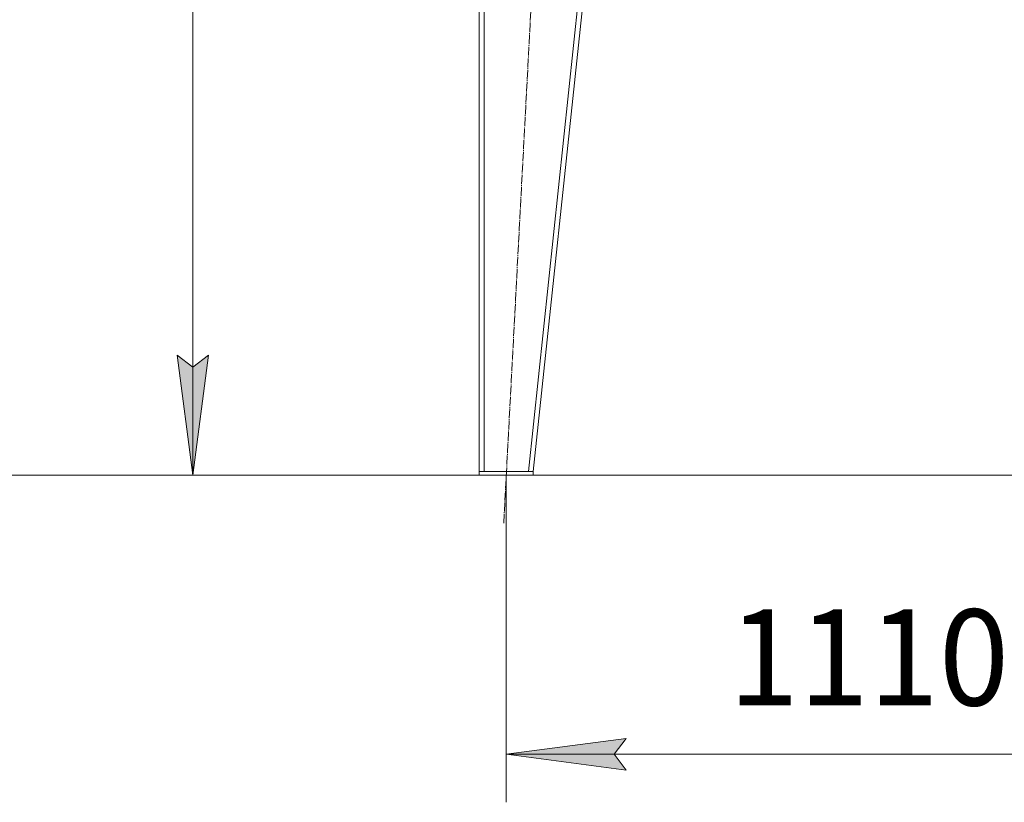
# Model space of a CAD drawing. Units: millimetres. Extents: x 0 to 17488, y -6 to 11880.
# Drawn here: x 1712 to 3354, y 5489 to 6793 of the extents above; entities that cross this region are included whole.
import ezdxf

# ---------------------------------------------------------------- set-up
doc = ezdxf.new("R2010")
doc.units = ezdxf.units.MM
doc.linetypes.add('K5LT_AXLED', pattern=[19.5, 15, -1.5, 1.5, -1.5])
doc.linetypes.add('K5LT_THIN', pattern=[0])
for name, color, linetype, true_color in [('DIM', 6, 'Continuous', 0xff00ff), ('OSI', 2, 'Continuous', 0xffff00), ('R', 1, 'Continuous', 0xff0000)]:
    doc.layers.add(name, color=color, linetype=linetype, true_color=true_color)
doc.styles.add('KTEXTSTYLE', font='GOST_A.TTF', dxfattribs={"width": 0.96, "height": 5})

msp = doc.modelspace()

# ---------------------------------------------------------------- hatches: boundary and pattern name
at = {"layer": 'DIM'}
for points in [[(2001, 6034.1), (2027.3, 6234.1), (2001, 6214.1), (1974.6, 6234.1)], [(2703.6, 5568.9), (2723.6, 5595.2), (2523.6, 5568.9), (2723.6, 5542.6)]]:
    msp.add_hatch(color=7, dxfattribs=at).paths.add_polyline_path(points)

# ---------------------------------------------------------------- linework, layer by layer
at = {"layer": 'DIM', "color": 7, "linetype": 'K5LT_THIN', "lineweight": 18}
for p, q in [((2001, 8080.1), (2001, 6034.1)), ((2001, 6034.1), (1974.6, 6234.1)), ((1974.6, 6234.1), (2001, 6214.1)), ((2001, 6214.1), (2027.3, 6234.1)), ((2027.3, 6234.1), (2001, 6034.1)), ((3588.6, 6034.1), (1458.3, 6034.1)), ((3588.6, 6034.1), (1921, 6034.1)), ((2523.6, 6034.1), (2523.6, 5488.9)), ((2523.6, 5568.9), (2723.6, 5595.2)), ((2723.6, 5595.2), (2703.6, 5568.9)), ((2723.6, 5542.6), (2523.6, 5568.9)), ((2523.6, 5568.9), (3633.6, 5568.9)), ((2703.6, 5568.9), (2723.6, 5542.6))]:
    msp.add_line(p, q, dxfattribs=at)
at = {"layer": 'OSI', "color": 30, "linetype": 'K5LT_AXLED', "lineweight": 18, "true_color": 0xff8000}
msp.add_line((2519.4, 5954.2), (2627.8, 8006), dxfattribs=at)
at = {"layer": 'R', "color": 7, "linetype": 'K5LT_THIN', "lineweight": 18}
for p, q in [((2478.6, 7926.1), (2478.6, 6040.1)), ((2486.6, 7926.1), (2486.6, 6040.1)), ((2760.5, 7926.1), (2560.5, 6040.1)), ((2768.6, 7926.1), (2568.6, 6040.1)), ((2478.6, 6034.1), (2478.6, 6040.1)), ((2478.6, 6040.1), (2568.6, 6040.1)), ((2478.6, 6034.1), (2568.6, 6034.1)), ((2560.5, 6040.1), (2486.6, 6040.1)), ((2568.6, 6034.1), (2568.6, 6040.1))]:
    msp.add_line(p, q, dxfattribs=at)

# ---------------------------------------------------------------- texts
at = {"layer": 'DIM', "color": 7, "style": 'KTEXTSTYLE', "oblique": 15, "width": 0.965}
msp.add_text('1110', height=160, dxfattribs=at).set_placement((2894.4, 5650.3))

doc.saveas('drawing.dxf')
